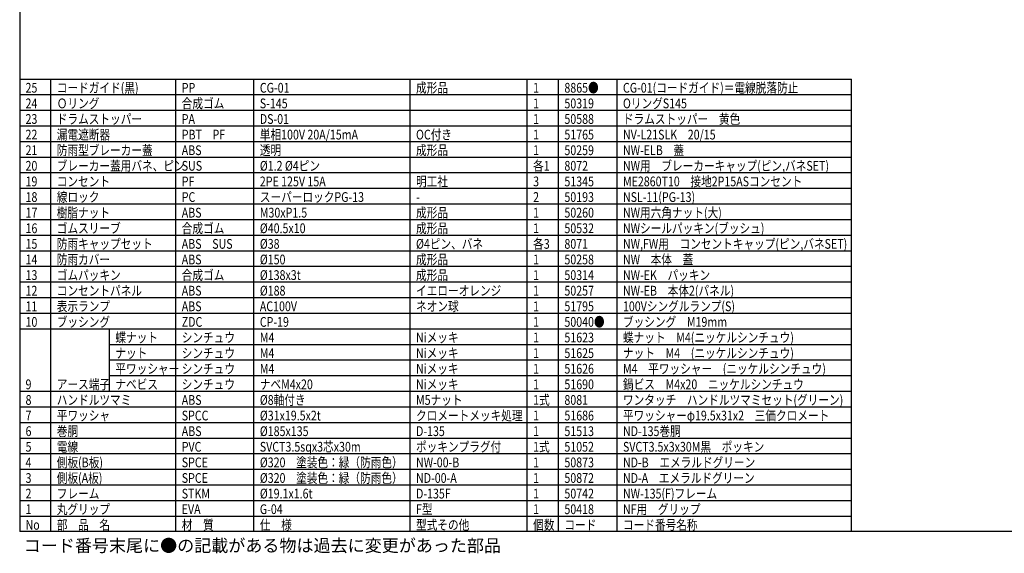
# Model space of a CAD drawing. Extents: x -205 to 200, y -141 to 138.
# Drawn here: x -190 to 62, y -141 to -4 of the extents above; entities that cross this region are included whole.
import ezdxf

# ---------------------------------------------------------------- set-up
doc = ezdxf.new("R2010")
doc.units = 0
doc.header["$LTSCALE"] = 6.750431
doc.header["$MEASUREMENT"] = 0
doc.layers.get('0').update_dxf_attribs({"linetype": 'CONTINUOUS'})
doc.styles.add('高2.5', font='txt.shx', dxfattribs={"height": 2.5, "bigfont": 'bigfont.shx'})
doc.styles.add('高3.2', font='txt.shx', dxfattribs={"height": 3.2, "bigfont": 'bigfont.shx'})

msp = doc.modelspace()

# ---------------------------------------------------------------- linework, layer by layer
at = {"color": 3}
for p, q in [((-190, 138.5), (-190, -135.5)), ((-190, -19.5), (23, -19.5)), ((23, -135.5), (23, -19.5)), ((200, -135.5), (-190, -135.5))]:
    msp.add_line(p, q, dxfattribs=at)
at = {"color": 7}
for p, q in [((-182, -135.5), (-182, -19.5)), ((-150, -135.5), (-150, -19.5)), ((-130, -135.5), (-130, -19.5)), ((-90, -135.5), (-90, -19.5)), ((-60, -135.5), (-60, -19.5)), ((-52, -135.5), (-52, -19.5)), ((-37, -135.5), (-37, -19.5)), ((-190, -23.5), (23, -23.5)), ((-190, -27.5), (23, -27.5)), ((-190, -31.5), (23, -31.5)), ((-190, -35.5), (23, -35.5)), ((-190, -39.5), (23, -39.5)), ((-190, -43.5), (23, -43.5)), ((-190, -47.5), (23, -47.5)), ((-190, -51.5), (23, -51.5)), ((-190, -55.5), (23, -55.5)), ((-190, -59.5), (23, -59.5)), ((-190, -63.5), (23, -63.5)), ((-190, -67.5), (23, -67.5)), ((-190, -71.5), (23, -71.5)), ((-190, -75.5), (23, -75.5)), ((-190, -79.5), (23, -79.5)), ((-190, -83.5), (23, -83.5)), ((-167, -87.5), (23, -87.5)), ((-167, -91.5), (23, -91.5)), ((-167, -95.5), (23, -95.5)), ((-190, -99.5), (23, -99.5)), ((-190, -103.5), (23, -103.5)), ((-190, -107.5), (23, -107.5)), ((-190, -111.5), (23, -111.5)), ((-190, -115.5), (23, -115.5)), ((-190, -119.5), (23, -119.5)), ((-190, -123.5), (23, -123.5)), ((-190, -127.5), (23, -127.5)), ((-190, -131.5), (23, -131.5))]:
    msp.add_line(p, q, dxfattribs=at)
msp.add_line((-167, -99.5), (-167, -83.5))

# ---------------------------------------------------------------- texts
at = {"color": 7, "style": '高2.5', "width": 0.8}
for s, p in [('成形品', (-88.5, -23)), ('8865●', (-50.5, -23)), ('CG-01(コードガイド)＝電線脱落防止', (-35.5, -23)), ('25', (-188.5, -23)), ('コードガイド(黒)', (-180.5, -23)), ('PP', (-148.5, -23)), ('CG-01', (-128.5, -23)), ('1', (-58.5, -23)), ('24', (-188.5, -27)), ('Ｏリング', (-180.5, -27)), ('合成ゴム', (-148.5, -27)), ('S-145', (-128.5, -27)), ('1', (-58.5, -27)), ('50319', (-50.5, -27)), ('OリングS145', (-35.5, -27)), ('23', (-188.5, -31)), ('ドラムストッパー', (-180.5, -31)), ('PA', (-148.5, -31)), ('DS-01', (-128.5, -31)), ('1', (-58.5, -31)), ('50588', (-50.5, -31)), ('ドラムストッパー\u3000黄色', (-35.5, -31)), ('22', (-188.5, -35)), ('漏電遮断器', (-180.5, -35)), ('PBT\u3000PF', (-148.5, -35)), ('単相100V 20A/15mA', (-128.5, -35)), ('OC付き', (-88.5, -35)), ('1', (-58.5, -35)), ('51765', (-50.5, -35)), ('NV-L21SLK\u300020/15', (-35.5, -35)), ('21', (-188.5, -39)), ('防雨型ブレーカー蓋', (-180.5, -39)), ('ABS', (-148.5, -39)), ('透明', (-128.5, -39)), ('成形品', (-88.5, -39)), ('1', (-58.5, -39)), ('50259', (-50.5, -39)), ('NW-ELB\u3000蓋', (-35.5, -39)), ('ブレーカー蓋用バネ、ピン', (-180.5, -43)), ('%%C1.2 %%C4ピン', (-128.5, -43)), ('各1', (-58.5, -43)), ('NW用\u3000ブレーカーキャップ(ピン,バネSET)', (-35.5, -43)), ('20', (-188.5, -43)), ('SUS', (-148.5, -43)), ('8072', (-50.5, -43)), ('19', (-188.5, -47)), ('コンセント', (-180.5, -47)), ('PF', (-148.5, -47)), ('2PE 125V 15A', (-128.5, -47)), ('明工社', (-88.5, -47)), ('3', (-58.5, -47)), ('51345', (-50.5, -47)), ('ME2860T10\u3000接地2P15ASコンセント', (-35.5, -47)), ('18', (-188.5, -51)), ('線ロック', (-180.5, -51)), ('PC', (-148.5, -51)), ('スーパーロックPG-13', (-128.5, -51)), ('-', (-88.5, -51)), ('2', (-58.5, -51)), ('50193', (-50.5, -51)), ('NSL-11(PG-13)', (-35.5, -51)), ('17', (-188.5, -55)), ('樹脂ナット', (-180.5, -55)), ('ABS', (-148.5, -55)), ('M30xP1.5', (-128.5, -55)), ('成形品', (-88.5, -55)), ('1', (-58.5, -55)), ('50260', (-50.5, -55)), ('NW用六角ナット(大)', (-35.5, -55)), ('16', (-188.5, -59)), ('ゴムスリーブ', (-180.5, -59)), ('合成ゴム', (-148.5, -59)), ('%%C40.5x10', (-128.5, -59)), ('成形品', (-88.5, -59)), ('1', (-58.5, -59)), ('50532', (-50.5, -59)), ('NWシールパッキン(ブッシュ)', (-35.5, -59)), ('15', (-188.5, -63)), ('防雨キャップセット', (-180.5, -63)), ('ABS\u3000SUS', (-148.5, -63)), ('%%C38', (-128.5, -63)), ('%%C4ピン、バネ', (-88.5, -63)), ('各3', (-58.5, -63)), ('8071', (-50.5, -63)), ('NW,FW用\u3000コンセントキャップ(ピン,バネSET)', (-35.5, -63)), ('14', (-188.5, -67)), ('防雨カバー', (-180.5, -67)), ('ABS', (-148.5, -67)), ('%%C150', (-128.5, -67)), ('成形品', (-88.5, -67)), ('1', (-58.5, -67)), ('50258', (-50.5, -67)), ('NW\u3000本体\u3000蓋', (-35.5, -67)), ('13', (-188.5, -71)), ('ゴムパッキン', (-180.5, -71)), ('合成ゴム', (-148.5, -71)), ('%%C138x3t', (-128.5, -71)), ('成形品', (-88.5, -71)), ('1', (-58.5, -71)), ('50314', (-50.5, -71)), ('NW-EK\u3000パッキン', (-35.5, -71)), ('12', (-188.5, -75)), ('コンセントパネル', (-180.5, -75)), ('ABS', (-148.5, -75)), ('%%C188', (-128.5, -75)), ('イエローオレンジ', (-88.5, -75)), ('1', (-58.5, -75)), ('50257', (-50.5, -75)), ('NW-EB\u3000本体2(パネル)', (-35.5, -75)), ('11', (-188.5, -79)), ('表示ランプ', (-180.5, -79)), ('ABS', (-148.5, -79)), ('AC100V', (-128.5, -79)), ('ネオン球', (-88.5, -79)), ('1', (-58.5, -79)), ('51795', (-50.5, -79)), ('100Vシングルランプ(S)', (-35.5, -79)), ('10', (-188.5, -83)), ('ブッシング', (-180.5, -83)), ('ZDC', (-148.5, -83)), ('CP-19', (-128.5, -83)), ('1', (-58.5, -83)), ('50040●', (-50.5, -83)), ('ブッシング\u3000M19mm', (-35.5, -83)), ('蝶ナット', (-165.5, -87)), ('シンチュウ', (-148.5, -87)), ('M4', (-128.5, -87)), ('Niメッキ', (-88.5, -87)), ('1', (-58.5, -87)), ('51623', (-50.5, -87)), ('蝶ナット\u3000M4(ニッケルシンチュウ)', (-35.5, -87)), ('ナット\u3000M4\u3000(ニッケルシンチュウ)', (-35.5, -91)), ('ナット', (-165.5, -91)), ('シンチュウ', (-148.5, -91)), ('M4', (-128.5, -91)), ('Niメッキ', (-88.5, -91)), ('1', (-58.5, -91)), ('51625', (-50.5, -91)), ('平ワッシャー', (-165.5, -95)), ('シンチュウ', (-148.5, -95)), ('M4', (-128.5, -95)), ('Niメッキ', (-88.5, -95)), ('1', (-58.5, -95)), ('51626', (-50.5, -95)), ('M4\u3000平ワッシャー\u3000(ニッケルシンチュウ)', (-35.5, -95)), ('9', (-188.5, -99)), ('アース端子', (-180.5, -99)), ('ナベビス', (-165.5, -99)), ('シンチュウ', (-148.5, -99)), ('ナベM4x20', (-128.5, -99)), ('Niメッキ', (-88.5, -99)), ('1', (-58.5, -99)), ('51690', (-50.5, -99)), ('鍋ビス\u3000M4x20\u3000ニッケルシンチュウ', (-35.5, -99)), ('8', (-188.5, -103)), ('ハンドルツマミ', (-180.5, -103)), ('ABS', (-148.5, -103)), ('%%C8軸付き', (-128.5, -103)), ('M5ナット', (-88.5, -103)), ('1式', (-58.5, -103)), ('8081', (-50.5, -103)), ('ワンタッチ\u3000ハンドルツマミセット(グリーン)', (-35.5, -103)), ('7', (-188.5, -107)), ('平ワッシャ', (-180.5, -107)), ('SPCC', (-148.5, -107)), ('%%C31x19.5x2t', (-128.5, -107)), ('クロメートメッキ処理', (-88.5, -107)), ('1', (-58.5, -107)), ('51686', (-50.5, -107)), ('平ワッシャーφ19.5x31x2\u3000三価クロメート', (-35.5, -107)), ('巻胴', (-180.5, -111)), ('%%C185x135', (-128.5, -111)), ('ND-135巻胴', (-35.5, -111)), ('6', (-188.5, -111)), ('ABS', (-148.5, -111)), ('D-135', (-88.5, -111)), ('1', (-58.5, -111)), ('51513', (-50.5, -111)), ('5', (-188.5, -115)), ('電線', (-180.5, -115)), ('PVC', (-148.5, -115)), ('SVCT3.5sqx3芯x30m', (-128.5, -115)), ('ポッキンプラグ付', (-88.5, -115)), ('1式', (-58.5, -115)), ('51052', (-50.5, -115)), ('SVCT3.5x3x30M黒\u3000ポッキン', (-35.5, -115)), ('4', (-188.5, -119)), ('側板(B板)', (-180.5, -119)), ('SPCE', (-148.5, -119)), ('%%C320\u3000塗装色：緑（防雨色）', (-128.5, -119)), ('NW-00-B', (-88.5, -119)), ('1', (-58.5, -119)), ('50873', (-50.5, -119)), ('ND-B\u3000エメラルドグリーン', (-35.5, -119)), ('3', (-188.5, -123)), ('側板(A板)', (-180.5, -123)), ('SPCE', (-148.5, -123)), ('%%C320\u3000塗装色：緑（防雨色）', (-128.5, -123)), ('ND-00-A', (-88.5, -123)), ('1', (-58.5, -123)), ('50872', (-50.5, -123)), ('ND-A\u3000エメラルドグリーン', (-35.5, -123)), ('2', (-188.5, -127)), ('フレーム', (-180.5, -127)), ('STKM', (-148.5, -127)), ('%%C19.1x1.6t', (-128.5, -127)), ('D-135F', (-88.5, -127)), ('1', (-58.5, -127)), ('50742', (-50.5, -127)), ('NW-135(F)フレーム', (-35.5, -127)), ('1', (-188.5, -131)), ('丸グリップ', (-180.5, -131)), ('EVA', (-148.5, -131)), ('G-04', (-128.5, -131)), ('F型', (-88.5, -131)), ('1', (-58.5, -131)), ('50418', (-50.5, -131)), ('NF用\u3000グリップ', (-35.5, -131)), ('No', (-188.5, -135)), ('部\u3000品\u3000名', (-180.5, -135)), ('材\u3000質', (-148.5, -135)), ('仕\u3000様', (-128.5, -135)), ('型式その他', (-88.5, -135)), ('個数', (-58.5, -135)), ('コード', (-50.5, -135)), ('コード番号名称', (-35.5, -135))]:
    msp.add_text(s, height=2.5, dxfattribs=at).set_placement(p)
at = {"style": '高3.2'}
msp.add_text('コード番号末尾に●の記載がある物は過去に変更があった部品', height=3.2, dxfattribs=at).set_placement((-188.96, -140.67))

doc.saveas('drawing.dxf')
